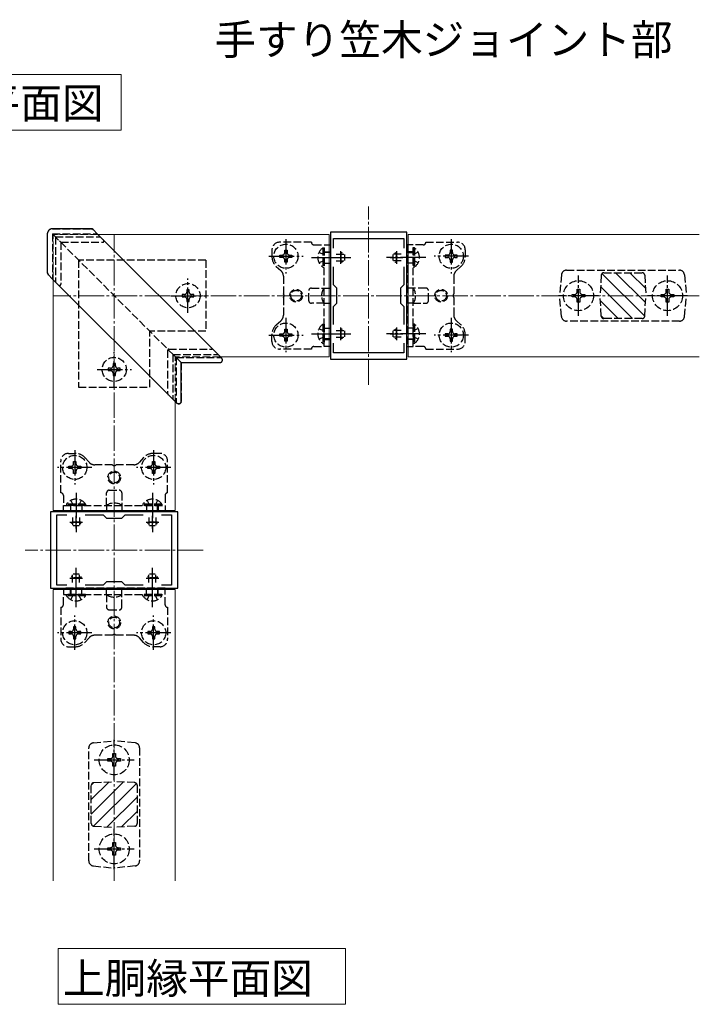
# Model space of a CAD drawing. Extents: x 175 to 1925, y 210 to 2805.
# Drawn here: x 1233 to 1500, y 1688 to 2075 of the extents above; entities that cross this region are included whole.
import ezdxf

# ---------------------------------------------------------------- set-up
doc = ezdxf.new("R2010")
doc.units = 0
doc.linetypes.add('YCENTER_1', pattern=[13, 10, -1, 1, -1])
doc.linetypes.add('YHIDDEN_1', pattern=[4, 3, -1])
for name, color, linetype, lineweight in [('USER1', 3, 'CONTINUOUS', 13), ('YKK_11', 7, 'CONTINUOUS', 30), ('YKK_12', 2, 'CONTINUOUS', 13), ('YKK_13', 4, 'CONTINUOUS', 30), ('YSS_K', 3, 'CONTINUOUS', 13)]:
    doc.layers.add(name, color=color, linetype=linetype, lineweight=lineweight)
doc.styles.add('text-b', font='txt')

msp = doc.modelspace()

# ---------------------------------------------------------------- linework, layer by layer
at = {"layer": 'USER1'}
for p, q in [((1132.16, 2053.86), (1272.78, 2053.86)), ((1272.78, 2053.86), (1272.78, 2031.98)), ((1272.78, 2031.98), (1132.16, 2031.98)), ((1247.92, 1696.21), (1247.92, 1710.21)), ((1247.92, 1710.21), (1360.9, 1710.21)), ((1360.9, 1710.21), (1360.9, 1688.33)), ((1247.92, 1688.33), (1247.92, 1696.21)), ((1360.9, 1688.33), (1247.92, 1688.33))]:
    msp.add_line(p, q, dxfattribs=at)
at = {"layer": 'YKK_11', "linetype": 'ByBlock', "lineweight": -2, "ltscale": 0.5}
for p, q in [((1355, 1991.91), (1355, 1941.91)), ((1385, 1991.91), (1355, 1991.91)), ((1385, 1941.91), (1385, 1991.91)), ((1356.2, 1985.55), (1356.2, 1989.41)), ((1356.2, 1989.41), (1383.8, 1989.41)), ((1383.8, 1989.41), (1383.8, 1985.55)), ((1356.2, 1971.21), (1356.2, 1978.28)), ((1383.8, 1978.28), (1383.8, 1971.21)), ((1357.5, 1969.91), (1356.2, 1971.21)), ((1383.8, 1971.21), (1382.5, 1969.91)), ((1357.5, 1963.91), (1357.5, 1969.91)), ((1382.5, 1969.91), (1382.5, 1963.91)), ((1356.2, 1962.61), (1357.5, 1963.91)), ((1356.2, 1955.55), (1356.2, 1962.61)), ((1382.5, 1963.91), (1383.8, 1962.61)), ((1383.8, 1962.61), (1383.8, 1955.55)), ((1356.2, 1944.41), (1356.2, 1948.28)), ((1383.8, 1948.28), (1383.8, 1944.41)), ((1383.8, 1944.41), (1356.2, 1944.41)), ((1355, 1941.91), (1385, 1941.91)), ((1295, 1881.91), (1245, 1881.91)), ((1245, 1881.91), (1245, 1851.91)), ((1295, 1851.91), (1295, 1881.91)), ((1247.5, 1853.11), (1247.5, 1880.71)), ((1247.5, 1880.71), (1251.37, 1880.71)), ((1258.64, 1880.71), (1265.7, 1880.71)), ((1265.7, 1880.71), (1267, 1879.41)), ((1267, 1879.41), (1273, 1879.41)), ((1273, 1879.41), (1274.3, 1880.71)), ((1274.3, 1880.71), (1281.37, 1880.71)), ((1288.64, 1880.71), (1292.5, 1880.71)), ((1292.5, 1880.71), (1292.5, 1853.11)), ((1267, 1854.41), (1265.7, 1853.11)), ((1273, 1854.41), (1267, 1854.41)), ((1274.3, 1853.11), (1273, 1854.41)), ((1245, 1851.91), (1295, 1851.91)), ((1251.37, 1853.11), (1247.5, 1853.11)), ((1265.7, 1853.11), (1258.64, 1853.11)), ((1281.37, 1853.11), (1274.3, 1853.11)), ((1292.5, 1853.11), (1288.64, 1853.11))]:
    msp.add_line(p, q, dxfattribs=at)
at = {"layer": 'YKK_11', "ltscale": 0.5}
for p, q in [((1356.5, 1981.91), (1361.5, 1981.91)), ((1359, 1984.41), (1359, 1979.41)), ((1378.5, 1981.91), (1383.5, 1981.91)), ((1381, 1984.41), (1381, 1979.41)), ((1356.5, 1951.91), (1361.5, 1951.91)), ((1359, 1954.41), (1359, 1949.41)), ((1378.5, 1951.91), (1383.5, 1951.91)), ((1381, 1954.41), (1381, 1949.41)), ((1252.5, 1877.91), (1257.5, 1877.91)), ((1255, 1875.41), (1255, 1880.41)), ((1282.5, 1877.91), (1287.5, 1877.91)), ((1285, 1875.41), (1285, 1880.41)), ((1255, 1853.41), (1255, 1858.41)), ((1285, 1853.41), (1285, 1858.41)), ((1252.5, 1855.91), (1257.5, 1855.91)), ((1282.5, 1855.91), (1287.5, 1855.91))]:
    msp.add_line(p, q, dxfattribs=at)
at = {"layer": 'YKK_12', "linetype": 'YCENTER_1'}
for p, q in [((1370, 1931.91), (1370, 2001.91)), ((1305, 1866.91), (1235, 1866.91))]:
    msp.add_line(p, q, dxfattribs=at)
at = {"layer": 'YKK_12', "linetype": 'YHIDDEN_1'}
for p, q in [((1246, 1990.91), (1294, 1942.91)), ((1246, 1990.91), (1294, 1942.91)), ((1263.68, 1990.91), (1246, 1990.91)), ((1246, 1973.24), (1246, 1990.91)), ((1311.68, 1942.91), (1294, 1942.91)), ((1294, 1925.24), (1294, 1942.91))]:
    msp.add_line(p, q, dxfattribs=at)
at = {"layer": 'YKK_12'}
for p, q in [((1354.5, 1990.91), (1263.68, 1990.91)), ((1354.5, 1990.91), (1354.5, 1942.91)), ((1500, 1990.91), (1385.5, 1990.91)), ((1385.5, 1990.91), (1385.5, 1942.91)), ((1246, 1882.41), (1246, 1973.24)), ((1354.5, 1942.91), (1311.68, 1942.91)), ((1385.5, 1942.91), (1500, 1942.91)), ((1294, 1882.41), (1294, 1925.24)), ((1246, 1882.41), (1294, 1882.41)), ((1294, 1851.41), (1246, 1851.41)), ((1246, 1851.41), (1246, 1736.91)), ((1294, 1736.91), (1294, 1851.41))]:
    msp.add_line(p, q, dxfattribs=at)
at = {"layer": 'YKK_13'}
for p, q in [((1243.7, 1991.21), (1243.7, 1975.95)), ((1260.97, 1993.21), (1245.7, 1993.21)), ((1261.67, 1992.92), (1263.47, 1991.12)), ((1263.47, 1991.12), (1310.47, 1944.12)), ((1245.79, 1973.44), (1244, 1975.24)), ((1292.79, 1926.44), (1245.79, 1973.44)), ((1293.5, 1943.41), (1296.3, 1940.61)), ((1310.47, 1944.12), (1312.27, 1942.32)), ((1296.3, 1925.35), (1296.3, 1940.61)), ((1296.3, 1940.61), (1311.57, 1940.61)), ((1294.59, 1924.64), (1292.79, 1926.44))]:
    msp.add_line(p, q, dxfattribs=at)
at = {"layer": 'YKK_13', "linetype": 'YHIDDEN_1'}
for p, q in [((1243.7, 1991.21), (1243.7, 1991.21)), ((1243.7, 1991.21), (1243.7, 1975.95)), ((1245.7, 1993.21), (1245.7, 1993.21)), ((1245.7, 1993.21), (1260.96, 1993.21)), ((1246.5, 1990.41), (1245.7, 1991.21)), ((1245.7, 1991.21), (1245.7, 1973.54)), ((1245.7, 1991.21), (1263.38, 1991.21)), ((1246.5, 1990.41), (1246.91, 1990)), ((1246.91, 1990), (1264.59, 1990)), ((1246.91, 1990), (1246.91, 1972.33)), ((1249, 1987.91), (1248.5, 1988.41)), ((1249, 1987.91), (1249, 1971.44)), ((1249, 1987.91), (1265.47, 1987.91)), ((1347.5, 1987.91), (1335, 1987.91)), ((1348.5, 1986.91), (1352.5, 1986.91)), ((1352.5, 1946.91), (1352.5, 1986.91)), ((1352.5, 1986.91), (1355, 1986.91)), ((1355, 1986.91), (1355, 1946.91)), ((1385, 1986.91), (1385, 1946.91)), ((1387.5, 1986.91), (1385, 1986.91)), ((1387.5, 1946.91), (1387.5, 1986.91)), ((1391.5, 1986.91), (1387.5, 1986.91)), ((1392.5, 1987.91), (1405, 1987.91)), ((1332, 1984.91), (1332, 1982.16)), ((1335.15, 1981.94), (1335.15, 1982.88)), ((1335.15, 1982.88), (1336.09, 1982.88)), ((1336.09, 1981.94), (1335.15, 1981.94)), ((1337.03, 1983.82), (1337.03, 1984.76)), ((1337.03, 1984.76), (1337.97, 1984.76)), ((1337.97, 1984.76), (1337.97, 1983.82)), ((1338.91, 1982.88), (1339.85, 1982.88)), ((1339.85, 1981.94), (1338.91, 1981.94)), ((1339.85, 1982.88), (1339.85, 1981.94)), ((1350.49, 1983.96), (1352.35, 1983.06)), ((1351.99, 1985.66), (1352.5, 1985.66)), ((1351.99, 1985.66), (1351.99, 1978.16)), ((1352.35, 1983.06), (1352.5, 1982.77)), ((1352.5, 1985.66), (1352.5, 1978.16)), ((1352.5, 1984.16), (1355, 1984.16)), ((1355, 1983.91), (1352.5, 1983.91)), ((1357.2, 1983.26), (1360.2, 1983.26)), ((1359.1, 1983.86), (1359.1, 1979.96)), ((1359.71, 1983.61), (1359.17, 1983.88)), ((1360.5, 1983.07), (1360.5, 1980.76)), ((1379.5, 1983.07), (1379.5, 1980.76)), ((1382.8, 1983.26), (1379.81, 1983.26)), ((1380.29, 1983.61), (1380.84, 1983.88)), ((1380.9, 1983.86), (1380.9, 1979.96)), ((1387.5, 1984.16), (1385, 1984.16)), ((1385, 1983.91), (1387.5, 1983.91)), ((1388.01, 1985.66), (1387.5, 1985.66)), ((1387.5, 1985.66), (1387.5, 1978.16)), ((1387.66, 1983.06), (1387.5, 1982.77)), ((1389.51, 1983.96), (1387.66, 1983.06)), ((1388.01, 1985.66), (1388.01, 1978.16)), ((1400.15, 1982.88), (1400.15, 1981.94)), ((1401.09, 1982.88), (1400.15, 1982.88)), ((1400.15, 1981.94), (1401.09, 1981.94)), ((1402.97, 1984.76), (1402.03, 1984.76)), ((1402.03, 1984.76), (1402.03, 1983.82)), ((1402.97, 1983.82), (1402.97, 1984.76)), ((1404.85, 1982.88), (1403.91, 1982.88)), ((1403.91, 1981.94), (1404.85, 1981.94)), ((1404.85, 1981.94), (1404.85, 1982.88)), ((1408, 1984.91), (1408, 1982.16)), ((1306, 1980.91), (1256, 1980.91)), ((1256, 1980.91), (1256, 1930.91)), ((1306, 1980.91), (1306, 1952.91)), ((1333.68, 1978.42), (1335.49, 1976.81)), ((1337.03, 1980.06), (1337.03, 1981)), ((1337.97, 1980.06), (1337.03, 1980.06)), ((1337.97, 1981), (1337.97, 1980.06)), ((1350.49, 1979.86), (1352.35, 1980.77)), ((1351.99, 1978.16), (1352.5, 1978.16)), ((1352.35, 1980.77), (1352.5, 1981.06)), ((1352.5, 1979.66), (1355, 1979.66)), ((1357.2, 1980.57), (1360.2, 1980.57)), ((1359.71, 1980.22), (1359.17, 1979.95)), ((1382.8, 1980.57), (1379.81, 1980.57)), ((1380.29, 1980.22), (1380.84, 1979.95)), ((1387.5, 1979.66), (1385, 1979.66)), ((1387.66, 1980.77), (1387.5, 1981.06)), ((1388.01, 1978.16), (1387.5, 1978.16)), ((1389.51, 1979.86), (1387.66, 1980.77)), ((1402.03, 1981), (1402.03, 1980.06)), ((1402.03, 1980.06), (1402.97, 1980.06)), ((1402.97, 1980.06), (1402.97, 1981)), ((1406.32, 1978.42), (1404.51, 1976.81)), ((1336.5, 1974.57), (1336.5, 1967.63)), ((1403.5, 1974.57), (1403.5, 1967.63)), ((1445.82, 1975.11), (1445, 1966.91)), ((1447.81, 1976.91), (1492.19, 1976.91)), ((1461.45, 1974.97), (1461, 1966.91)), ((1462.45, 1975.91), (1477.56, 1975.91)), ((1478.55, 1974.97), (1479, 1966.91)), ((1494.18, 1975.11), (1495, 1966.91)), ((1297.59, 1967.38), (1296.65, 1967.38)), ((1296.65, 1967.38), (1296.65, 1966.44)), ((1296.65, 1966.44), (1297.59, 1966.44)), ((1299.47, 1969.26), (1298.53, 1969.26)), ((1298.53, 1969.26), (1298.53, 1968.32)), ((1299.47, 1968.32), (1299.47, 1969.26)), ((1301.35, 1967.38), (1300.41, 1967.38)), ((1300.41, 1966.44), (1301.35, 1966.44)), ((1301.35, 1966.44), (1301.35, 1967.38)), ((1346.5, 1964.91), (1346.5, 1968.91)), ((1347.5, 1969.91), (1352.5, 1969.91)), ((1352.5, 1969.91), (1355, 1969.91)), ((1387.5, 1969.91), (1385, 1969.91)), ((1392.5, 1969.91), (1387.5, 1969.91)), ((1393.5, 1964.91), (1393.5, 1968.91)), ((1445.82, 1958.71), (1445, 1966.91)), ((1450, 1966.41), (1450, 1967.41)), ((1450, 1967.41), (1451, 1967.41)), ((1451, 1966.41), (1450, 1966.41)), ((1452, 1968.41), (1452, 1969.41)), ((1452, 1969.41), (1453, 1969.41)), ((1453, 1969.41), (1453, 1968.41)), ((1454, 1967.41), (1455, 1967.41)), ((1455, 1966.41), (1454, 1966.41)), ((1455, 1967.41), (1455, 1966.41)), ((1461.45, 1958.86), (1461, 1966.91)), ((1478.55, 1958.86), (1479, 1966.91)), ((1485, 1966.41), (1485, 1967.41)), ((1485, 1967.41), (1486, 1967.41)), ((1486, 1966.41), (1485, 1966.41)), ((1487, 1968.41), (1487, 1969.41)), ((1487, 1969.41), (1488, 1969.41)), ((1488, 1969.41), (1488, 1968.41)), ((1489, 1967.41), (1490, 1967.41)), ((1490, 1966.41), (1489, 1966.41)), ((1490, 1967.41), (1490, 1966.41)), ((1494.18, 1958.71), (1495, 1966.91)), ((1298.53, 1965.5), (1298.53, 1964.56)), ((1298.53, 1964.56), (1299.47, 1964.56)), ((1299.47, 1964.56), (1299.47, 1965.5)), ((1336.5, 1966.2), (1336.5, 1959.26)), ((1352.5, 1963.91), (1347.5, 1963.91)), ((1352.5, 1963.91), (1355, 1963.91)), ((1387.5, 1963.91), (1385, 1963.91)), ((1387.5, 1963.91), (1392.5, 1963.91)), ((1403.5, 1966.2), (1403.5, 1959.26)), ((1452, 1964.41), (1452, 1965.41)), ((1453, 1964.41), (1452, 1964.41)), ((1453, 1965.41), (1453, 1964.41)), ((1487, 1964.41), (1487, 1965.41)), ((1488, 1964.41), (1487, 1964.41)), ((1488, 1965.41), (1488, 1964.41)), ((1333.68, 1955.41), (1335.49, 1957.02)), ((1351.99, 1955.66), (1352.5, 1955.66)), ((1351.99, 1955.66), (1351.99, 1948.16)), ((1352.5, 1955.66), (1352.5, 1948.16)), ((1388.01, 1955.66), (1387.5, 1955.66)), ((1387.5, 1955.66), (1387.5, 1948.16)), ((1388.01, 1955.66), (1388.01, 1948.16)), ((1406.32, 1955.41), (1404.51, 1957.02)), ((1492.19, 1956.91), (1447.81, 1956.91)), ((1477.56, 1957.91), (1462.45, 1957.91)), ((1284, 1930.91), (1284, 1952.91)), ((1306, 1952.91), (1284, 1952.91)), ((1332, 1948.91), (1332, 1951.67)), ((1335.15, 1950.94), (1335.15, 1951.88)), ((1335.15, 1951.88), (1336.09, 1951.88)), ((1336.09, 1950.94), (1335.15, 1950.94)), ((1337.03, 1952.82), (1337.03, 1953.76)), ((1337.03, 1953.76), (1337.97, 1953.76)), ((1337.97, 1953.76), (1337.97, 1952.82)), ((1338.91, 1951.88), (1339.85, 1951.88)), ((1339.85, 1950.94), (1338.91, 1950.94)), ((1339.85, 1951.88), (1339.85, 1950.94)), ((1350.49, 1953.96), (1352.35, 1953.06)), ((1352.35, 1953.06), (1352.5, 1952.77)), ((1352.35, 1950.77), (1352.5, 1951.06)), ((1352.5, 1954.16), (1355, 1954.16)), ((1357.2, 1953.26), (1360.2, 1953.26)), ((1359.1, 1953.86), (1359.1, 1949.96)), ((1359.71, 1953.61), (1359.17, 1953.88)), ((1360.5, 1953.07), (1360.5, 1950.76)), ((1379.5, 1953.07), (1379.5, 1950.76)), ((1382.8, 1953.26), (1379.81, 1953.26)), ((1380.29, 1953.61), (1380.84, 1953.88)), ((1380.9, 1953.86), (1380.9, 1949.96)), ((1387.5, 1954.16), (1385, 1954.16)), ((1387.66, 1953.06), (1387.5, 1952.77)), ((1387.66, 1950.77), (1387.5, 1951.06)), ((1389.51, 1953.96), (1387.66, 1953.06)), ((1400.15, 1951.88), (1400.15, 1950.94)), ((1401.09, 1951.88), (1400.15, 1951.88)), ((1400.15, 1950.94), (1401.09, 1950.94)), ((1402.97, 1953.76), (1402.03, 1953.76)), ((1402.03, 1953.76), (1402.03, 1952.82)), ((1402.97, 1952.82), (1402.97, 1953.76)), ((1404.85, 1951.88), (1403.91, 1951.88)), ((1403.91, 1950.94), (1404.85, 1950.94)), ((1404.85, 1950.94), (1404.85, 1951.88)), ((1408, 1948.91), (1408, 1951.67)), ((1337.03, 1949.06), (1337.03, 1950)), ((1337.97, 1949.06), (1337.03, 1949.06)), ((1337.97, 1950), (1337.97, 1949.06)), ((1350.49, 1949.86), (1352.35, 1950.77)), ((1351.99, 1948.16), (1352.5, 1948.16)), ((1355, 1949.91), (1352.5, 1949.91)), ((1352.5, 1949.66), (1355, 1949.66)), ((1357.2, 1950.57), (1360.2, 1950.57)), ((1359.71, 1950.22), (1359.17, 1949.95)), ((1382.8, 1950.57), (1379.81, 1950.57)), ((1380.29, 1950.22), (1380.84, 1949.95)), ((1385, 1949.91), (1387.5, 1949.91)), ((1387.5, 1949.66), (1385, 1949.66)), ((1388.01, 1948.16), (1387.5, 1948.16)), ((1389.51, 1949.86), (1387.66, 1950.77)), ((1402.03, 1950), (1402.03, 1949.06)), ((1402.03, 1949.06), (1402.97, 1949.06)), ((1402.97, 1949.06), (1402.97, 1950)), ((1291, 1945.41), (1291, 1928.44)), ((1291.5, 1945.91), (1308.47, 1945.91)), ((1293.09, 1943.82), (1293.09, 1926.15)), ((1293.09, 1943.82), (1293.5, 1943.41)), ((1293.09, 1943.82), (1310.77, 1943.82)), ((1347.5, 1945.91), (1335, 1945.91)), ((1348.5, 1946.91), (1352.5, 1946.91)), ((1355, 1946.91), (1352.5, 1946.91)), ((1385, 1946.91), (1387.5, 1946.91)), ((1391.5, 1946.91), (1387.5, 1946.91)), ((1392.5, 1945.91), (1405, 1945.91)), ((1270.47, 1940.26), (1269.53, 1940.26)), ((1269.53, 1940.26), (1269.53, 1939.32)), ((1270.47, 1939.32), (1270.47, 1940.26)), ((1294.3, 1942.61), (1294.3, 1924.94)), ((1294.3, 1942.61), (1311.98, 1942.61)), ((1296.3, 1940.62), (1296.3, 1925.35)), ((1296.3, 1940.62), (1311.56, 1940.62)), ((1268.59, 1938.38), (1267.65, 1938.38)), ((1267.65, 1938.38), (1267.65, 1937.44)), ((1267.65, 1937.44), (1268.59, 1937.44)), ((1269.53, 1936.5), (1269.53, 1935.56)), ((1269.53, 1935.56), (1270.47, 1935.56)), ((1270.47, 1935.56), (1270.47, 1936.5)), ((1272.35, 1938.38), (1271.41, 1938.38)), ((1271.41, 1937.44), (1272.35, 1937.44)), ((1272.35, 1937.44), (1272.35, 1938.38)), ((1256, 1930.91), (1284, 1930.91)), ((1252, 1904.91), (1254.76, 1904.91)), ((1288, 1904.91), (1285.25, 1904.91)), ((1249, 1889.41), (1249, 1901.91)), ((1254.03, 1900.82), (1254.03, 1901.76)), ((1254.03, 1901.76), (1254.97, 1901.76)), ((1254.97, 1901.76), (1254.97, 1900.82)), ((1258.49, 1903.24), (1260.11, 1901.42)), ((1281.51, 1903.24), (1279.9, 1901.42)), ((1285.03, 1900.82), (1285.03, 1901.76)), ((1285.03, 1901.76), (1285.97, 1901.76)), ((1285.97, 1901.76), (1285.97, 1900.82)), ((1291, 1889.41), (1291, 1901.91)), ((1252.15, 1898.94), (1252.15, 1899.88)), ((1252.15, 1899.88), (1253.09, 1899.88)), ((1253.09, 1898.94), (1252.15, 1898.94)), ((1254.03, 1897.06), (1254.03, 1898)), ((1254.97, 1897.06), (1254.03, 1897.06)), ((1254.97, 1898), (1254.97, 1897.06)), ((1255.91, 1899.88), (1256.85, 1899.88)), ((1256.85, 1898.94), (1255.91, 1898.94)), ((1256.85, 1899.88), (1256.85, 1898.94)), ((1269.29, 1900.41), (1262.35, 1900.41)), ((1277.65, 1900.41), (1270.72, 1900.41)), ((1283.15, 1898.94), (1283.15, 1899.88)), ((1283.15, 1899.88), (1284.09, 1899.88)), ((1284.09, 1898.94), (1283.15, 1898.94)), ((1285.03, 1897.06), (1285.03, 1898)), ((1285.97, 1897.06), (1285.03, 1897.06)), ((1285.97, 1898), (1285.97, 1897.06)), ((1286.91, 1899.88), (1287.85, 1899.88)), ((1287.85, 1898.94), (1286.91, 1898.94)), ((1287.85, 1899.88), (1287.85, 1898.94)), ((1267, 1884.41), (1267, 1889.41)), ((1268, 1890.41), (1272, 1890.41)), ((1273, 1889.41), (1273, 1884.41)), ((1250, 1888.41), (1250, 1884.41)), ((1252.95, 1886.42), (1253.86, 1884.57)), ((1257.05, 1886.42), (1256.15, 1884.57)), ((1282.95, 1886.42), (1283.86, 1884.57)), ((1287.05, 1886.42), (1286.15, 1884.57)), ((1290, 1888.41), (1290, 1884.41)), ((1250, 1881.91), (1250, 1884.41)), ((1250, 1884.41), (1290, 1884.41)), ((1290, 1881.91), (1250, 1881.91)), ((1258.75, 1884.92), (1251.25, 1884.92)), ((1251.25, 1884.92), (1251.25, 1884.41)), ((1258.75, 1884.41), (1251.25, 1884.41)), ((1252.75, 1884.41), (1252.75, 1881.91)), ((1253, 1881.91), (1253, 1884.41)), ((1253.86, 1884.57), (1254.15, 1884.41)), ((1256.15, 1884.57), (1255.86, 1884.41)), ((1257.25, 1884.41), (1257.25, 1881.91)), ((1258.75, 1884.92), (1258.75, 1884.41)), ((1267, 1884.41), (1267, 1881.91)), ((1273, 1884.41), (1273, 1881.91)), ((1288.75, 1884.92), (1281.25, 1884.92)), ((1281.25, 1884.92), (1281.25, 1884.41)), ((1288.75, 1884.41), (1281.25, 1884.41)), ((1282.75, 1884.41), (1282.75, 1881.91)), ((1283.86, 1884.57), (1284.15, 1884.41)), ((1286.15, 1884.57), (1285.86, 1884.41)), ((1287, 1881.91), (1287, 1884.41)), ((1287.25, 1884.41), (1287.25, 1881.91)), ((1288.75, 1884.92), (1288.75, 1884.41)), ((1290, 1884.41), (1290, 1881.91)), ((1253.31, 1877.2), (1253.03, 1877.75)), ((1256.95, 1877.81), (1253.05, 1877.81)), ((1253.66, 1879.71), (1253.66, 1876.72)), ((1256.35, 1879.71), (1256.35, 1876.72)), ((1256.7, 1877.2), (1256.97, 1877.75)), ((1283.31, 1877.2), (1283.03, 1877.75)), ((1286.95, 1877.81), (1283.05, 1877.81)), ((1283.66, 1879.71), (1283.66, 1876.72)), ((1286.35, 1879.71), (1286.35, 1876.72)), ((1286.7, 1877.2), (1286.97, 1877.75)), ((1256.16, 1876.41), (1253.85, 1876.41)), ((1286.16, 1876.41), (1283.85, 1876.41)), ((1253.31, 1856.63), (1253.03, 1856.08)), ((1256.95, 1856.01), (1253.05, 1856.01)), ((1253.66, 1854.11), (1253.66, 1857.11)), ((1256.16, 1857.41), (1253.85, 1857.41)), ((1256.35, 1854.11), (1256.35, 1857.11)), ((1256.7, 1856.63), (1256.97, 1856.08)), ((1283.31, 1856.63), (1283.03, 1856.08)), ((1286.95, 1856.01), (1283.05, 1856.01)), ((1283.66, 1854.11), (1283.66, 1857.11)), ((1286.16, 1857.41), (1283.85, 1857.41)), ((1286.35, 1854.11), (1286.35, 1857.11)), ((1286.7, 1856.63), (1286.97, 1856.08)), ((1290, 1851.91), (1250, 1851.91)), ((1250, 1851.91), (1250, 1849.41)), ((1252.75, 1849.41), (1252.75, 1851.91)), ((1253, 1851.91), (1253, 1849.41)), ((1257.25, 1849.41), (1257.25, 1851.91)), ((1267, 1849.41), (1267, 1851.91)), ((1273, 1849.41), (1273, 1851.91)), ((1282.75, 1849.41), (1282.75, 1851.91)), ((1287, 1851.91), (1287, 1849.41)), ((1287.25, 1849.41), (1287.25, 1851.91)), ((1290, 1849.41), (1290, 1851.91)), ((1250, 1849.41), (1290, 1849.41)), ((1250, 1845.41), (1250, 1849.41)), ((1251.25, 1848.91), (1251.25, 1849.41)), ((1258.75, 1849.41), (1251.25, 1849.41)), ((1258.75, 1848.91), (1251.25, 1848.91)), ((1252.95, 1847.4), (1253.86, 1849.26)), ((1253.86, 1849.26), (1254.15, 1849.41)), ((1256.15, 1849.26), (1255.86, 1849.41)), ((1257.05, 1847.4), (1256.15, 1849.26)), ((1258.75, 1848.91), (1258.75, 1849.41)), ((1267, 1849.41), (1267, 1844.41)), ((1273, 1844.41), (1273, 1849.41)), ((1281.25, 1848.91), (1281.25, 1849.41)), ((1288.75, 1849.41), (1281.25, 1849.41)), ((1288.75, 1848.91), (1281.25, 1848.91)), ((1282.95, 1847.4), (1283.86, 1849.26)), ((1283.86, 1849.26), (1284.15, 1849.41)), ((1286.15, 1849.26), (1285.86, 1849.41)), ((1287.05, 1847.4), (1286.15, 1849.26)), ((1288.75, 1848.91), (1288.75, 1849.41)), ((1290, 1845.41), (1290, 1849.41)), ((1249, 1844.41), (1249, 1831.91)), ((1268, 1843.41), (1272, 1843.41)), ((1291, 1844.41), (1291, 1831.91)), ((1253.09, 1834.88), (1252.15, 1834.88)), ((1252.15, 1834.88), (1252.15, 1833.94)), ((1254.97, 1836.76), (1254.03, 1836.76)), ((1254.03, 1836.76), (1254.03, 1835.82)), ((1254.97, 1835.82), (1254.97, 1836.76)), ((1256.85, 1834.88), (1255.91, 1834.88)), ((1256.85, 1833.94), (1256.85, 1834.88)), ((1284.09, 1834.88), (1283.15, 1834.88)), ((1283.15, 1834.88), (1283.15, 1833.94)), ((1285.97, 1836.76), (1285.03, 1836.76)), ((1285.03, 1836.76), (1285.03, 1835.82)), ((1285.97, 1835.82), (1285.97, 1836.76)), ((1287.85, 1834.88), (1286.91, 1834.88)), ((1287.85, 1833.94), (1287.85, 1834.88)), ((1252.15, 1833.94), (1253.09, 1833.94)), ((1254.03, 1833), (1254.03, 1832.06)), ((1254.03, 1832.06), (1254.97, 1832.06)), ((1254.97, 1832.06), (1254.97, 1833)), ((1255.91, 1833.94), (1256.85, 1833.94)), ((1258.49, 1830.59), (1260.11, 1832.41)), ((1269.29, 1833.41), (1262.35, 1833.41)), ((1277.65, 1833.41), (1270.72, 1833.41)), ((1281.51, 1830.59), (1279.9, 1832.41)), ((1283.15, 1833.94), (1284.09, 1833.94)), ((1285.03, 1833), (1285.03, 1832.06)), ((1285.03, 1832.06), (1285.97, 1832.06)), ((1285.97, 1832.06), (1285.97, 1833)), ((1286.91, 1833.94), (1287.85, 1833.94)), ((1252, 1828.91), (1254.76, 1828.91)), ((1288, 1828.91), (1285.25, 1828.91)), ((1260, 1744.72), (1260, 1789.1)), ((1261.8, 1791.09), (1270, 1791.91)), ((1278.2, 1791.09), (1270, 1791.91)), ((1280, 1789.1), (1280, 1744.72)), ((1267.5, 1783.91), (1267.5, 1784.91)), ((1267.5, 1784.91), (1268.5, 1784.91)), ((1269.5, 1786.91), (1270.5, 1786.91)), ((1269.5, 1785.91), (1269.5, 1786.91)), ((1270.5, 1786.91), (1270.5, 1785.91)), ((1271.5, 1784.91), (1272.5, 1784.91)), ((1272.5, 1784.91), (1272.5, 1783.91)), ((1268.5, 1783.91), (1267.5, 1783.91)), ((1269.5, 1781.91), (1269.5, 1782.91)), ((1270.5, 1781.91), (1269.5, 1781.91)), ((1270.5, 1782.91), (1270.5, 1781.91)), ((1272.5, 1783.91), (1271.5, 1783.91)), ((1261, 1759.36), (1261, 1774.47)), ((1261.95, 1775.47), (1270, 1775.91)), ((1278.06, 1775.47), (1270, 1775.91)), ((1279, 1774.47), (1279, 1759.36)), ((1261.95, 1758.36), (1270, 1757.91)), ((1278.06, 1758.36), (1270, 1757.91)), ((1267.5, 1748.91), (1267.5, 1749.91)), ((1267.5, 1749.91), (1268.5, 1749.91)), ((1269.5, 1751.91), (1270.5, 1751.91)), ((1269.5, 1750.91), (1269.5, 1751.91)), ((1270.5, 1751.91), (1270.5, 1750.91)), ((1271.5, 1749.91), (1272.5, 1749.91)), ((1272.5, 1749.91), (1272.5, 1748.91)), ((1268.5, 1748.91), (1267.5, 1748.91)), ((1269.5, 1746.91), (1269.5, 1747.91)), ((1270.5, 1746.91), (1269.5, 1746.91)), ((1270.5, 1747.91), (1270.5, 1746.91)), ((1272.5, 1748.91), (1271.5, 1748.91)), ((1261.8, 1742.73), (1270, 1741.91)), ((1278.2, 1742.73), (1270, 1741.91))]:
    msp.add_line(p, q, dxfattribs=at)
at = {"layer": 'YKK_13', "linetype": 'YCENTER_1'}
for p, q in [((1337.5, 1989.16), (1337.5, 1975.66)), ((1402.5, 1989.16), (1402.5, 1975.66)), ((1330.75, 1982.41), (1344.25, 1982.41)), ((1347.5, 1981.91), (1363, 1981.91)), ((1392.5, 1981.91), (1377, 1981.91)), ((1409.25, 1982.41), (1395.75, 1982.41)), ((1452.5, 1959.01), (1452.5, 1974.81)), ((1487.5, 1959.01), (1487.5, 1974.81)), ((1299, 1960.16), (1299, 1973.66)), ((1292.25, 1966.91), (1305.75, 1966.91)), ((1460.4, 1966.91), (1444.6, 1966.91)), ((1495.4, 1966.91), (1479.6, 1966.91)), ((1337.5, 1958.16), (1337.5, 1944.66)), ((1402.5, 1958.16), (1402.5, 1944.66)), ((1330.75, 1951.41), (1344.25, 1951.41)), ((1347.5, 1951.91), (1363, 1951.91)), ((1392.5, 1951.91), (1377, 1951.91)), ((1409.25, 1951.41), (1395.75, 1951.41)), ((1270, 1931.16), (1270, 1944.66)), ((1263.25, 1937.91), (1276.75, 1937.91)), ((1254.5, 1906.16), (1254.5, 1892.66)), ((1285.5, 1906.16), (1285.5, 1892.66)), ((1261.25, 1899.41), (1247.75, 1899.41)), ((1292.25, 1899.41), (1278.75, 1899.41)), ((1255, 1889.41), (1255, 1873.91)), ((1285, 1889.41), (1285, 1873.91)), ((1255, 1844.41), (1255, 1859.91)), ((1285, 1844.41), (1285, 1859.91)), ((1254.5, 1827.66), (1254.5, 1841.16)), ((1285.5, 1827.66), (1285.5, 1841.16)), ((1261.25, 1834.41), (1247.75, 1834.41)), ((1292.25, 1834.41), (1278.75, 1834.41)), ((1270, 1776.51), (1270, 1792.31)), ((1262.1, 1784.41), (1277.9, 1784.41)), ((1270, 1741.51), (1270, 1757.31)), ((1262.1, 1749.41), (1277.9, 1749.41))]:
    msp.add_line(p, q, dxfattribs=at)
at = {"layer": 'YKK_13', "linetype": 'Continuous'}
for p, q in [((1478.55, 1958.8), (1461.74, 1975.62)), ((1478.85, 1964.16), (1467.09, 1975.91)), ((1478.84, 1969.82), (1472.75, 1975.91)), ((1473.78, 1957.91), (1461.2, 1970.49)), ((1468.12, 1957.91), (1461.11, 1964.92)), ((1462.47, 1957.91), (1461.45, 1958.93)), ((1261, 1768.79), (1268.01, 1775.8)), ((1261, 1763.14), (1273.58, 1775.72)), ((1261, 1774.45), (1262.02, 1775.47)), ((1261.89, 1758.37), (1278.7, 1775.18)), ((1267.25, 1758.07), (1279, 1769.82)), ((1272.91, 1758.08), (1279, 1764.17))]:
    msp.add_line(p, q, dxfattribs=at)
at = {"layer": 'YKK_13', "linetype": 'YHIDDEN_1'}
for centre, radius in [((1337.5, 1982.41), 4.75), ((1402.5, 1982.41), 4.75), ((1299, 1966.91), 4.75), ((1452.5, 1966.91), 5.9), ((1487.5, 1966.91), 5.9), ((1341.5, 1966.91), 2.5), ((1341.5, 1966.91), 2.1), ((1398.5, 1966.91), 2.5), ((1398.5, 1966.91), 2.1), ((1337.5, 1951.41), 4.75), ((1402.5, 1951.41), 4.75), ((1270, 1937.91), 4.75), ((1254.5, 1899.41), 4.75), ((1285.5, 1899.41), 4.75), ((1270, 1895.41), 2.5), ((1270, 1895.41), 2.1), ((1254.5, 1834.41), 4.75), ((1270, 1838.41), 2.5), ((1270, 1838.41), 2.1), ((1285.5, 1834.41), 4.75), ((1270, 1784.41), 5.9), ((1270, 1749.41), 5.9)]:
    msp.add_circle(centre, radius, dxfattribs=at)
at = {"layer": 'YKK_13'}
for centre, start, end in [((1260.97, 1992.21), 45, 89.7777), ((1244.7, 1975.95), 180.5846, 225), ((1311.57, 1941.61), 269.6215, 45), ((1295.3, 1925.35), 225, 0.3218)]:
    msp.add_arc(centre, 1, start, end, dxfattribs=at)
at = {"layer": 'YKK_13', "linetype": 'YHIDDEN_1'}
for centre, radius, start, end in [((1265.47, 1988.41), 0.5, 270, 45), ((1335, 1984.91), 3, 90, 180), ((1348.5, 1987.91), 1, 180, 270), ((1391.5, 1987.91), 1, 270, 0), ((1405, 1984.91), 3, 0, 90), ((1337, 1982.16), 5, 180, 228.3665), ((1336.09, 1983.82), 0.94, 270, 0), ((1336.09, 1981), 0.94, 0, 90), ((1338.91, 1983.82), 0.94, 180, 270), ((1338.91, 1981), 0.94, 90, 180), ((1354.53, 1981.91), 4.53, 124.0667, 235.9333), ((1385.47, 1981.91), 4.53, 304.0667, 55.9333), ((1401.09, 1983.82), 0.94, 270, 0), ((1401.09, 1981), 0.94, 0, 90), ((1403.91, 1983.82), 0.94, 180, 270), ((1403.91, 1981), 0.94, 90, 180), ((1403, 1982.16), 5, 311.6335, 0), ((1333.5, 1974.57), 3, 0, 48.3665), ((1406.5, 1974.57), 3, 131.6335, 180), ((1447.81, 1974.91), 2, 90, 174.2894), ((1462.45, 1974.91), 1, 90, 176.8202), ((1477.56, 1974.91), 1, 3.1798, 90), ((1492.19, 1974.91), 2, 5.7106, 90), ((1248.5, 1971.44), 0.5, 225, 0), ((1297.59, 1968.32), 0.94, 270, 0), ((1297.59, 1965.5), 0.94, 0, 90), ((1300.41, 1968.32), 0.94, 180, 270), ((1300.41, 1965.5), 0.94, 90, 180), ((1335.8, 1966.91), 1, 314.427, 45.573), ((1347.5, 1968.91), 1, 90, 180), ((1356.5, 1966.91), 5, 143.1301, 216.8699), ((1383.5, 1966.91), 5, 323.1301, 36.8699), ((1392.5, 1968.91), 1, 0, 90), ((1404.2, 1966.91), 1, 134.427, 225.573), ((1451, 1968.41), 1, 270, 0), ((1451, 1965.41), 1, 0, 90), ((1454, 1968.41), 1, 180, 270), ((1454, 1965.41), 1, 90, 180), ((1486, 1968.41), 1, 270, 0), ((1486, 1965.41), 1, 0, 90), ((1489, 1968.41), 1, 180, 270), ((1489, 1965.41), 1, 90, 180), ((1347.5, 1964.91), 1, 180, 270), ((1392.5, 1964.91), 1, 270, 0), ((1333.5, 1959.26), 3, 311.6335, 0), ((1406.5, 1959.26), 3, 180, 228.3665), ((1447.81, 1958.91), 2, 185.7106, 270), ((1462.45, 1958.91), 1, 183.1798, 270), ((1477.56, 1958.91), 1, 270, 356.8202), ((1492.19, 1958.91), 2, 270, 354.2894), ((1337, 1951.67), 5, 131.6335, 180), ((1354.53, 1951.91), 4.53, 124.0667, 235.9333), ((1385.47, 1951.91), 4.53, 304.0667, 55.9333), ((1403, 1951.67), 5, 0, 48.3665), ((1336.09, 1952.82), 0.94, 270, 0), ((1336.09, 1950), 0.94, 0, 90), ((1338.91, 1952.82), 0.94, 180, 270), ((1338.91, 1950), 0.94, 90, 180), ((1401.09, 1952.82), 0.94, 270, 0), ((1401.09, 1950), 0.94, 0, 90), ((1403.91, 1952.82), 0.94, 180, 270), ((1403.91, 1950), 0.94, 90, 180), ((1335, 1948.91), 3, 180, 270), ((1405, 1948.91), 3, 270, 0), ((1291.5, 1945.41), 0.5, 90, 180), ((1308.47, 1945.41), 0.5, 45, 90), ((1348.5, 1945.91), 1, 90, 180), ((1391.5, 1945.91), 1, 0, 90), ((1268.59, 1939.32), 0.94, 270, 0), ((1271.41, 1939.32), 0.94, 180, 270), ((1268.59, 1936.5), 0.94, 0, 90), ((1271.41, 1936.5), 0.94, 90, 180), ((1291.5, 1928.44), 0.5, 180, 225), ((1252, 1901.91), 3, 90, 180), ((1254.76, 1899.91), 5, 41.6335, 90), ((1285.25, 1899.91), 5, 90, 138.3665), ((1288, 1901.91), 3, 0, 90), ((1253.09, 1900.82), 0.94, 270, 0), ((1255.91, 1900.82), 0.94, 180, 270), ((1262.35, 1903.41), 3, 221.6335, 270), ((1277.65, 1903.41), 3, 270, 318.3665), ((1284.09, 1900.82), 0.94, 270, 0), ((1286.91, 1900.82), 0.94, 180, 270), ((1253.09, 1898), 0.94, 0, 90), ((1255.91, 1898), 0.94, 90, 180), ((1270, 1901.11), 1, 224.427, 315.573), ((1284.09, 1898), 0.94, 0, 90), ((1286.91, 1898), 0.94, 90, 180), ((1249, 1888.41), 1, 0, 90), ((1268, 1889.41), 1, 90, 180), ((1272, 1889.41), 1, 0, 90), ((1291, 1888.41), 1, 90, 180), ((1255, 1882.39), 4.53, 34.0667, 145.9333), ((1270, 1880.41), 5, 53.1301, 126.8699), ((1285, 1882.39), 4.53, 34.0667, 145.9333), ((1255, 1851.44), 4.53, 214.0667, 325.9333), ((1270, 1853.41), 5, 233.1301, 306.8699), ((1285, 1851.44), 4.53, 214.0667, 325.9333), ((1249, 1845.41), 1, 270, 0), ((1268, 1844.41), 1, 180, 270), ((1272, 1844.41), 1, 270, 0), ((1291, 1845.41), 1, 180, 270), ((1253.09, 1835.82), 0.94, 270, 0), ((1255.91, 1835.82), 0.94, 180, 270), ((1284.09, 1835.82), 0.94, 270, 0), ((1286.91, 1835.82), 0.94, 180, 270), ((1252, 1831.91), 3, 180, 270), ((1253.09, 1833), 0.94, 0, 90), ((1255.91, 1833), 0.94, 90, 180), ((1262.35, 1830.41), 3, 90, 138.3665), ((1270, 1832.71), 1, 44.427, 135.573), ((1277.65, 1830.41), 3, 41.6335, 90), ((1284.09, 1833), 0.94, 0, 90), ((1286.91, 1833), 0.94, 90, 180), ((1288, 1831.91), 3, 270, 0), ((1254.76, 1833.91), 5, 270, 318.3665), ((1285.25, 1833.91), 5, 221.6335, 270), ((1262, 1789.1), 2, 95.7106, 180), ((1278, 1789.1), 2, 0, 84.2894), ((1268.5, 1785.91), 1, 270, 0), ((1271.5, 1785.91), 1, 180, 270), ((1268.5, 1782.91), 1, 0, 90), ((1271.5, 1782.91), 1, 90, 180), ((1262, 1774.47), 1, 93.1798, 180), ((1278, 1774.47), 1, 0, 86.8202), ((1262, 1759.36), 1, 180, 266.8202), ((1278, 1759.36), 1, 273.1798, 0), ((1268.5, 1750.91), 1, 270, 0), ((1271.5, 1750.91), 1, 180, 270), ((1268.5, 1747.91), 1, 0, 90), ((1271.5, 1747.91), 1, 90, 180), ((1262, 1744.72), 2, 180, 264.2894), ((1278, 1744.72), 2, 275.7106, 0)]:
    msp.add_arc(centre, radius, start, end, dxfattribs=at)
at = {"layer": 'YKK_13'}
msp.add_open_spline([(1245.7, 1993.21), (1245.57, 1993.21), (1245.44, 1993.2), (1245.18, 1993.15), (1245.06, 1993.11), (1244.82, 1993.01), (1244.7, 1992.95), (1244.48, 1992.8), (1244.38, 1992.72), (1244.11, 1992.44), (1243.96, 1992.22), (1243.76, 1991.74), (1243.7, 1991.48), (1243.7, 1991.22)], degree=3, knots=[0, 0, 0, 0, 0.125, 0.125, 0.25, 0.25, 0.375, 0.375, 0.5, 0.5, 0.75, 0.75, 1, 1, 1, 1], dxfattribs=at)
for points in [[(1243.7, 1991.21), (1243.7, 1991.21), (1243.7, 1991.22), (1243.7, 1991.22)], [(1245.7, 1993.21), (1245.7, 1993.21), (1245.7, 1993.21), (1245.7, 1993.21)]]:
    msp.add_open_spline(points, degree=3, dxfattribs=at)
at = {"layer": 'YKK_13', "linetype": 'YHIDDEN_1'}
for points in [[(1260.97, 1993.21), (1260.97, 1993.21), (1260.97, 1993.21), (1260.96, 1993.21)], [(1243.7, 1975.95), (1243.7, 1975.95), (1243.7, 1975.95), (1243.7, 1975.95)], [(1311.57, 1940.62), (1311.57, 1940.62), (1311.57, 1940.62), (1311.56, 1940.62)], [(1296.3, 1925.35), (1296.3, 1925.35), (1296.3, 1925.35), (1296.3, 1925.35)]]:
    msp.add_open_spline(points, degree=3, dxfattribs=at)
for points, knots in [([(1260.97, 1993.21), (1261.1, 1993.21), (1261.23, 1993.19), (1261.47, 1993.09), (1261.58, 1993.01), (1261.67, 1992.92)], [0, 0, 0, 0, 0.5, 0.5, 1, 1, 1, 1]), ([(1243.7, 1975.95), (1243.7, 1975.82), (1243.73, 1975.69), (1243.8, 1975.51), (1243.83, 1975.45), (1243.91, 1975.34), (1243.95, 1975.29), (1244, 1975.24)], [0, 0, 0, 0, 0.5, 0.5, 0.75, 0.75, 1, 1, 1, 1]), ([(1311.57, 1940.62), (1311.67, 1940.62), (1311.76, 1940.63), (1311.95, 1940.69), (1312.04, 1940.73), (1312.28, 1940.89), (1312.41, 1941.05), (1312.56, 1941.41), (1312.58, 1941.62), (1312.53, 1941.91), (1312.49, 1942), (1312.4, 1942.17), (1312.34, 1942.25), (1312.27, 1942.32)], [0, 0, 0, 0, 0.125, 0.125, 0.25, 0.25, 0.5, 0.5, 0.75, 0.75, 0.875, 0.875, 1, 1, 1, 1]), ([(1296.3, 1925.35), (1296.3, 1925.15), (1296.24, 1924.96), (1296.02, 1924.63), (1295.86, 1924.5), (1295.5, 1924.35), (1295.3, 1924.33), (1294.91, 1924.41), (1294.73, 1924.51), (1294.59, 1924.64)], [0, 0, 0, 0, 0.25, 0.25, 0.5, 0.5, 0.75, 0.75, 1, 1, 1, 1])]:
    msp.add_open_spline(points, degree=3, knots=knots, dxfattribs=at)
at = {"layer": 'YSS_K', "linetype": 'YCENTER_1'}
for p, q in [((1270, 1736.91), (1270, 1990.91)), ((1500, 1966.91), (1246, 1966.91))]:
    msp.add_line(p, q, dxfattribs=at)

# ---------------------------------------------------------------- texts
at = {"layer": 'USER1', "style": 'text-b'}
for s, p in [('手すり笠木ジョイント部', (1309.41, 2061.57)), ('手すり笠木平面図', (1134.84, 2036.57)), ('上胴縁平面図', (1249.84, 1692.57))]:
    msp.add_text(s, height=12, dxfattribs=at).set_placement(p)

doc.saveas('drawing.dxf')
